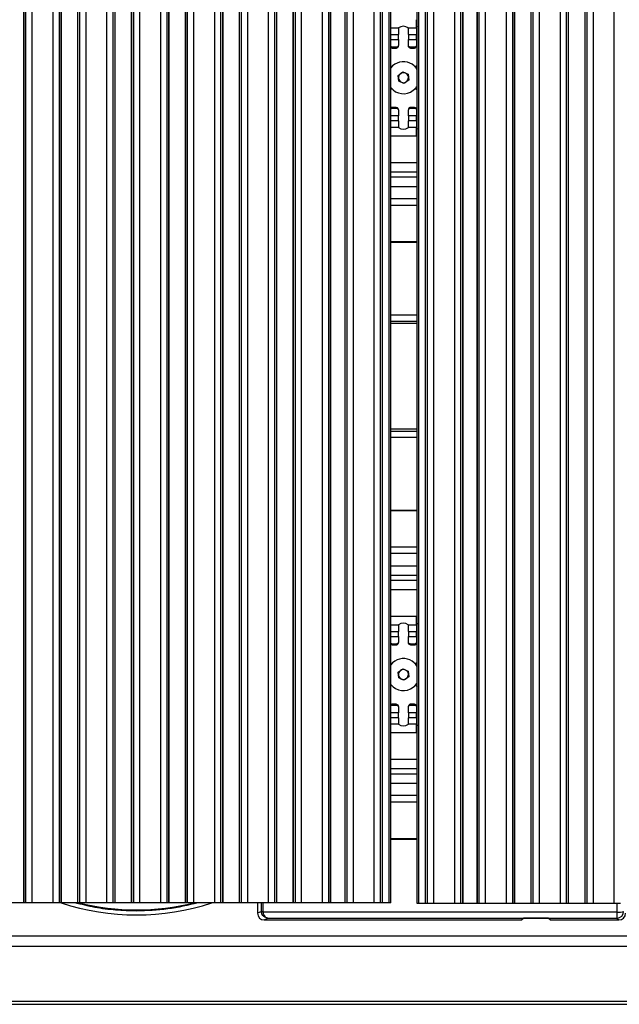
# Model space of a CAD drawing. Extents: x -90 to 2010, y -203 to 1282.
# Drawn here: x 193 to 374, y 57 to 354 of the extents above; entities that cross this region are included whole.
import ezdxf

# ---------------------------------------------------------------- set-up
doc = ezdxf.new("R2010")
doc.units = 0
doc.header["$MEASUREMENT"] = 0
doc.layers.get('0').update_dxf_attribs({"lineweight": 0})

msp = doc.modelspace()

# ---------------------------------------------------------------- linework, layer by layer
at = {"color": 7, "lineweight": 25}
for p, q in [((194.17, 88.05), (194.17, 482.03)), ((194.21, 88.05), (194.21, 482.03)), ((194.78, 88.05), (194.78, 482.03)), ((196.67, 88.05), (196.67, 482.03)), ((202.97, 88.05), (202.97, 482.03)), ((204.86, 88.05), (204.86, 482.03)), ((205.43, 88.05), (205.43, 482.03)), ((205.47, 88.05), (205.47, 482.03)), ((210.42, 88.05), (210.42, 482.03)), ((210.46, 88.05), (210.46, 482.03)), ((211.03, 88.05), (211.03, 482.03)), ((212.92, 88.05), (212.92, 482.03)), ((219.22, 88.05), (219.22, 482.03)), ((221.11, 88.05), (221.11, 482.03)), ((221.68, 88.05), (221.68, 482.03)), ((221.72, 88.05), (221.72, 482.03)), ((226.67, 88.05), (226.67, 482.03)), ((226.71, 88.05), (226.71, 482.03)), ((227.28, 88.05), (227.28, 482.03)), ((229.17, 88.05), (229.17, 482.03)), ((235.47, 88.05), (235.47, 482.03)), ((237.36, 88.05), (237.36, 482.03)), ((237.93, 88.05), (237.93, 482.03)), ((237.97, 88.05), (237.97, 482.03)), ((242.92, 88.05), (242.92, 482.03)), ((242.96, 88.05), (242.96, 482.03)), ((243.53, 88.05), (243.53, 482.03)), ((245.42, 88.05), (245.42, 482.03)), ((251.72, 88.05), (251.72, 482.03)), ((253.61, 88.05), (253.61, 482.03)), ((254.18, 88.05), (254.18, 482.03)), ((254.22, 88.05), (254.22, 482.03)), ((259.17, 88.05), (259.17, 482.03)), ((259.21, 88.05), (259.21, 482.03)), ((259.79, 88.05), (259.79, 482.03)), ((261.67, 88.05), (261.67, 482.03)), ((267.97, 88.05), (267.97, 482.03)), ((269.86, 88.05), (269.86, 482.03)), ((270.43, 88.05), (270.43, 482.03)), ((270.47, 88.05), (270.47, 482.03)), ((275.43, 88.05), (275.43, 482.03)), ((275.47, 88.05), (275.47, 482.03)), ((276.04, 88.05), (276.04, 482.03)), ((277.92, 88.05), (277.92, 482.03)), ((284.22, 88.05), (284.22, 482.03)), ((286.11, 88.05), (286.11, 482.03)), ((286.68, 88.05), (286.68, 482.03)), ((286.73, 88.05), (286.73, 482.03)), ((291.02, 88.05), (291.02, 482.03)), ((291.07, 88.05), (291.07, 482.03)), ((291.64, 88.05), (291.64, 482.03)), ((293.53, 88.05), (293.53, 482.03)), ((299.83, 88.05), (299.83, 482.03)), ((301.71, 88.05), (301.71, 482.03)), ((302.32, 88.05), (302.32, 482.03)), ((304.32, 88.05), (304.32, 482.03)), ((304.82, 88.05), (304.82, 482.03)), ((312.81, 87.89), (312.81, 482.03)), ((312.82, 87.89), (312.82, 482.03)), ((313.32, 87.89), (313.32, 482.03)), ((315.32, 87.89), (315.32, 482.03)), ((315.93, 87.89), (315.93, 482.03)), ((317.81, 87.89), (317.81, 482.03)), ((324.11, 87.89), (324.11, 482.03)), ((326, 87.89), (326, 482.03)), ((326.57, 87.89), (326.57, 482.03)), ((326.62, 87.89), (326.62, 482.03)), ((330.91, 87.89), (330.91, 482.03)), ((330.95, 87.89), (330.95, 482.03)), ((331.53, 87.89), (331.53, 482.03)), ((333.42, 87.89), (333.42, 482.03)), ((339.72, 87.89), (339.72, 482.03)), ((341.6, 87.89), (341.6, 482.03)), ((342.17, 87.89), (342.17, 482.03)), ((342.21, 87.89), (342.21, 482.03)), ((347.16, 87.89), (347.16, 482.03)), ((347.2, 87.89), (347.2, 482.03)), ((347.78, 87.89), (347.78, 482.03)), ((349.67, 87.89), (349.67, 482.03)), ((355.97, 87.89), (355.97, 482.03)), ((357.85, 87.89), (357.85, 482.03)), ((358.42, 87.89), (358.42, 482.03)), ((358.46, 87.89), (358.46, 482.03)), ((363.41, 87.89), (363.41, 482.03)), ((363.45, 87.89), (363.45, 482.03)), ((364.03, 87.89), (364.03, 482.03)), ((365.92, 87.89), (365.92, 482.03)), ((372.22, 87.89), (372.22, 482.03)), ((312.63, 351.89), (312.63, 354.39)), ((307.13, 351.79), (304.82, 351.79)), ((307.13, 351.82), (307.13, 351.79)), ((307.13, 351.79), (307.13, 349.91)), ((310.13, 351.79), (310.13, 351.82)), ((312.63, 351.79), (310.13, 351.79)), ((310.13, 349.91), (310.13, 351.79)), ((312.63, 351.89), (312.63, 351.79)), ((312.63, 351.79), (312.63, 349.91)), ((312.79, 340.52), (312.79, 352.15)), ((312.8, 340.52), (312.8, 352.15)), ((304.82, 349.91), (307.13, 349.91)), ((304.82, 348.41), (307.13, 348.41)), ((307.13, 348.41), (307.13, 349.91)), ((307.13, 348.41), (307.13, 346.69)), ((310.13, 349.91), (312.63, 349.91)), ((310.13, 349.91), (310.13, 348.41)), ((310.13, 348.41), (312.63, 348.41)), ((310.13, 346.69), (310.13, 348.41)), ((312.63, 348.41), (312.63, 349.91)), ((312.63, 348.41), (312.63, 346.69)), ((306.38, 346.08), (305.38, 346.08)), ((305.38, 346.08), (305.38, 345.74)), ((306.38, 345.74), (305.38, 345.74)), ((306.38, 346.08), (306.38, 345.74)), ((307.09, 346.53), (307.09, 346.53)), ((311.88, 346.08), (310.88, 346.08)), ((310.88, 346.08), (310.88, 345.74)), ((311.88, 345.74), (310.88, 345.74)), ((311.88, 346.08), (311.88, 345.74)), ((312.58, 346.53), (312.58, 346.53)), ((307.03, 337.61), (308.45, 338.63)), ((308.45, 338.63), (310.04, 337.92)), ((312.63, 340.44), (312.88, 340.57)), ((312.63, 339.58), (312.63, 340.44)), ((307.21, 335.87), (307.03, 337.61)), ((308.8, 335.16), (307.21, 335.87)), ((310.22, 336.18), (308.8, 335.16)), ((310.04, 337.92), (310.22, 336.18)), ((312.63, 333.35), (312.63, 334.2)), ((312.88, 333.22), (312.63, 333.35)), ((312.79, 321.68), (312.79, 333.27)), ((312.8, 321.67), (312.8, 333.26)), ((305.38, 327.71), (305.38, 328.04)), ((305.38, 328.04), (306.38, 328.04)), ((305.38, 327.71), (306.38, 327.71)), ((306.38, 327.71), (306.38, 328.04)), ((307.13, 327.1), (307.13, 325.38)), ((310.13, 325.38), (310.13, 327.1)), ((310.17, 327.26), (310.17, 327.26)), ((310.88, 327.71), (310.88, 328.04)), ((310.88, 328.04), (311.88, 328.04)), ((310.88, 327.71), (311.88, 327.71)), ((311.88, 327.71), (311.88, 328.04)), ((312.63, 327.1), (312.63, 325.38)), ((307.13, 325.38), (304.82, 325.38)), ((307.13, 323.87), (304.82, 323.87)), ((307.13, 323.87), (307.13, 325.38)), ((307.13, 323.87), (307.13, 321.99)), ((312.63, 325.38), (310.13, 325.38)), ((310.13, 325.38), (310.13, 323.87)), ((310.13, 321.99), (310.13, 323.87)), ((312.63, 323.87), (310.13, 323.87)), ((312.63, 323.87), (312.63, 325.38)), ((312.63, 323.87), (312.63, 321.99)), ((304.82, 321.99), (307.13, 321.99)), ((307.13, 321.99), (307.13, 321.89)), ((310.13, 321.89), (310.13, 321.99)), ((310.13, 321.99), (312.63, 321.99)), ((312.63, 321.99), (312.63, 321.89)), ((312.63, 319.39), (312.63, 321.89)), ((304.82, 319.39), (312.63, 319.39)), ((312.79, 319.39), (312.63, 319.39)), ((312.79, 174.39), (312.79, 319.39)), ((312.8, 174.39), (312.8, 319.39)), ((304.82, 311.34), (312.79, 311.34)), ((312.79, 308.44), (304.82, 308.44)), ((312.79, 306.89), (304.82, 306.89)), ((304.82, 304.11), (312.79, 304.11)), ((312.79, 300.38), (304.82, 300.38)), ((312.79, 298.39), (304.82, 298.39)), ((304.82, 287.5), (312.79, 287.5)), ((304.82, 287.29), (312.79, 287.29)), ((312.79, 265.26), (304.82, 265.26)), ((304.82, 263.47), (312.79, 263.47)), ((304.82, 262.89), (312.79, 262.89)), ((312.79, 230.89), (304.82, 230.89)), ((304.82, 230.32), (312.79, 230.32)), ((304.82, 228.53), (312.79, 228.53)), ((304.82, 206.5), (312.79, 206.5)), ((312.79, 206.29), (304.82, 206.29)), ((304.82, 195.4), (312.79, 195.4)), ((312.79, 193.41), (304.82, 193.41)), ((304.82, 189.68), (312.79, 189.68)), ((304.82, 186.89), (312.79, 186.89)), ((304.82, 185.35), (312.79, 185.35)), ((312.79, 182.45), (304.82, 182.45)), ((312.63, 174.39), (304.82, 174.39)), ((312.63, 171.89), (312.63, 174.39)), ((312.63, 174.39), (312.79, 174.39)), ((307.13, 171.79), (304.82, 171.79)), ((304.82, 169.91), (307.13, 169.91)), ((307.13, 171.82), (307.13, 171.79)), ((307.13, 171.79), (307.13, 169.91)), ((307.13, 168.41), (307.13, 169.91)), ((310.13, 171.79), (310.13, 171.82)), ((312.63, 171.79), (310.13, 171.79)), ((310.13, 169.91), (310.13, 171.79)), ((310.13, 169.91), (312.63, 169.91)), ((310.13, 169.91), (310.13, 168.41)), ((312.63, 171.89), (312.63, 171.79)), ((312.63, 171.79), (312.63, 169.91)), ((312.63, 168.41), (312.63, 169.91)), ((312.79, 160.52), (312.79, 172.15)), ((312.8, 160.52), (312.8, 172.15)), ((304.82, 168.41), (307.13, 168.41)), ((307.09, 166.53), (307.09, 166.53)), ((307.13, 168.41), (307.13, 166.69)), ((310.13, 168.41), (312.63, 168.41)), ((310.13, 166.69), (310.13, 168.41)), ((312.58, 166.53), (312.58, 166.53)), ((312.63, 168.41), (312.63, 166.69)), ((306.38, 166.08), (305.38, 166.08)), ((305.38, 166.08), (305.38, 165.74)), ((306.38, 165.74), (305.38, 165.74)), ((306.38, 166.08), (306.38, 165.74)), ((311.88, 166.08), (310.88, 166.08)), ((310.88, 166.08), (310.88, 165.74)), ((311.88, 165.74), (310.88, 165.74)), ((311.88, 166.08), (311.88, 165.74)), ((312.63, 160.44), (312.88, 160.57)), ((312.63, 159.58), (312.63, 160.44)), ((307.03, 157.61), (308.45, 158.63)), ((307.21, 155.87), (307.03, 157.61)), ((308.45, 158.63), (310.04, 157.92)), ((310.04, 157.92), (310.22, 156.18)), ((308.8, 155.16), (307.21, 155.87)), ((310.22, 156.18), (308.8, 155.16)), ((312.63, 153.35), (312.63, 154.2)), ((312.88, 153.22), (312.63, 153.35)), ((312.79, 141.68), (312.79, 153.27)), ((312.8, 141.67), (312.8, 153.26)), ((305.38, 147.71), (305.38, 148.04)), ((305.38, 148.04), (306.38, 148.04)), ((305.38, 147.71), (306.38, 147.71)), ((306.38, 147.71), (306.38, 148.04)), ((307.13, 147.1), (307.13, 145.38)), ((310.13, 145.38), (310.13, 147.1)), ((310.17, 147.26), (310.17, 147.26)), ((310.88, 147.71), (310.88, 148.04)), ((310.88, 148.04), (311.88, 148.04)), ((310.88, 147.71), (311.88, 147.71)), ((311.88, 147.71), (311.88, 148.04)), ((312.63, 147.1), (312.63, 145.38)), ((307.13, 145.38), (304.82, 145.38)), ((307.13, 143.87), (304.82, 143.87)), ((307.13, 143.87), (307.13, 145.38)), ((307.13, 143.87), (307.13, 141.99)), ((310.13, 145.38), (310.13, 143.87)), ((312.63, 145.38), (310.13, 145.38)), ((312.63, 143.87), (310.13, 143.87)), ((310.13, 141.99), (310.13, 143.87)), ((312.63, 143.87), (312.63, 145.38)), ((312.63, 143.87), (312.63, 141.99)), ((304.82, 141.99), (307.13, 141.99)), ((307.13, 141.99), (307.13, 141.89)), ((310.13, 141.89), (310.13, 141.99)), ((310.13, 141.99), (312.63, 141.99)), ((312.63, 141.99), (312.63, 141.89)), ((312.63, 139.39), (312.63, 141.89)), ((304.82, 139.39), (312.63, 139.39)), ((312.79, 139.39), (312.63, 139.39)), ((312.79, 87.89), (312.79, 139.39)), ((312.8, 87.89), (312.8, 139.39)), ((304.82, 131.34), (312.79, 131.34)), ((312.79, 128.44), (304.82, 128.44)), ((312.79, 126.89), (304.82, 126.89)), ((304.82, 124.11), (312.79, 124.11)), ((312.79, 120.38), (304.82, 120.38)), ((312.79, 118.39), (304.82, 118.39)), ((304.82, 107.5), (312.79, 107.5)), ((304.82, 107.29), (312.79, 107.29)), ((194.17, 88.05), (189.22, 88.05)), ((194.21, 88.05), (194.17, 88.05)), ((194.78, 88.05), (194.21, 88.05)), ((196.67, 88.05), (194.78, 88.05)), ((202.97, 88.05), (196.67, 88.05)), ((204.86, 88.05), (202.97, 88.05)), ((205.43, 88.05), (204.86, 88.05)), ((205.47, 88.05), (205.43, 88.05)), ((210.42, 88.05), (205.47, 88.05)), ((210.46, 88.05), (210.42, 88.05)), ((211.03, 88.05), (210.46, 88.05)), ((212.92, 88.05), (211.03, 88.05)), ((219.22, 88.05), (212.92, 88.05)), ((221.11, 88.05), (219.22, 88.05)), ((221.68, 88.05), (221.11, 88.05)), ((221.72, 88.05), (221.68, 88.05)), ((226.67, 88.05), (221.72, 88.05)), ((226.71, 88.05), (226.67, 88.05)), ((227.28, 88.05), (226.71, 88.05)), ((229.17, 88.05), (227.28, 88.05)), ((235.47, 88.05), (229.17, 88.05)), ((237.36, 88.05), (235.47, 88.05)), ((237.93, 88.05), (237.36, 88.05)), ((237.97, 88.05), (237.93, 88.05)), ((242.92, 88.05), (237.97, 88.05)), ((242.96, 88.05), (242.92, 88.05)), ((243.53, 88.05), (242.96, 88.05)), ((245.42, 88.05), (243.53, 88.05)), ((251.72, 88.05), (245.42, 88.05)), ((253.61, 88.05), (251.72, 88.05)), ((254.18, 88.05), (253.61, 88.05)), ((254.22, 88.05), (254.18, 88.05)), ((259.17, 88.05), (254.22, 88.05)), ((259.21, 88.05), (259.17, 88.05)), ((259.79, 88.05), (259.21, 88.05)), ((261.67, 88.05), (259.79, 88.05)), ((267.97, 88.05), (261.67, 88.05)), ((264.63, 88.05), (264.63, 84.89)), ((265.8, 85.48), (265.8, 88.05)), ((266.3, 85.43), (266.3, 88.05)), ((269.86, 88.05), (267.97, 88.05)), ((270.43, 88.05), (269.86, 88.05)), ((270.47, 88.05), (270.43, 88.05)), ((275.43, 88.05), (270.47, 88.05)), ((275.47, 88.05), (275.43, 88.05)), ((276.04, 88.05), (275.47, 88.05)), ((277.92, 88.05), (276.04, 88.05)), ((284.22, 88.05), (277.92, 88.05)), ((286.11, 88.05), (284.22, 88.05)), ((286.68, 88.05), (286.11, 88.05)), ((286.73, 88.05), (286.68, 88.05)), ((291.02, 88.05), (286.73, 88.05)), ((291.07, 88.05), (291.02, 88.05)), ((291.64, 88.05), (291.07, 88.05)), ((293.53, 88.05), (291.64, 88.05)), ((299.83, 88.05), (293.53, 88.05)), ((301.71, 88.05), (299.83, 88.05)), ((302.32, 88.05), (301.71, 88.05)), ((304.32, 88.05), (302.32, 88.05)), ((304.82, 88.05), (304.32, 88.05)), ((312.8, 87.89), (312.79, 87.89)), ((312.81, 87.89), (312.8, 87.89)), ((312.82, 87.89), (312.81, 87.89)), ((313.32, 87.89), (312.82, 87.89)), ((315.32, 87.89), (313.32, 87.89)), ((315.93, 87.89), (315.32, 87.89)), ((317.81, 87.89), (315.93, 87.89)), ((324.11, 87.89), (317.81, 87.89)), ((326, 87.89), (324.11, 87.89)), ((326.57, 87.89), (326, 87.89)), ((326.62, 87.89), (326.57, 87.89)), ((330.91, 87.89), (326.62, 87.89)), ((330.95, 87.89), (330.91, 87.89)), ((331.53, 87.89), (330.95, 87.89)), ((333.42, 87.89), (331.53, 87.89)), ((339.72, 87.89), (333.42, 87.89)), ((341.6, 87.89), (339.72, 87.89)), ((342.17, 87.89), (341.6, 87.89)), ((342.21, 87.89), (342.17, 87.89)), ((347.16, 87.89), (342.21, 87.89)), ((347.2, 87.89), (347.16, 87.89)), ((347.78, 87.89), (347.2, 87.89)), ((349.67, 87.89), (347.78, 87.89)), ((355.97, 87.89), (349.67, 87.89)), ((357.85, 87.89), (355.97, 87.89)), ((358.42, 87.89), (357.85, 87.89)), ((358.46, 87.89), (358.42, 87.89)), ((363.41, 87.89), (358.46, 87.89)), ((363.45, 87.89), (363.41, 87.89)), ((364.03, 87.89), (363.45, 87.89)), ((365.92, 87.89), (364.03, 87.89)), ((372.22, 87.89), (365.92, 87.89)), ((374.1, 87.89), (372.22, 87.89)), ((373.05, 87.89), (373.05, 85.26)), ((265.8, 85.48), (264.63, 84.89)), ((265.81, 85.25), (265.8, 85.48)), ((266.3, 85.43), (266.31, 85.26)), ((373.05, 85.26), (266.31, 85.26)), ((266.63, 82.89), (267.77, 83.47)), ((267.77, 83.47), (373.05, 83.47)), ((344.94, 83.46), (344.38, 82.9)), ((351.31, 83.47), (345.94, 83.47)), ((352.87, 82.9), (352.31, 83.46)), ((373.05, 85.26), (373.05, 83.47)), ((373.05, 83.47), (373.63, 82.89)), ((266.63, 82.89), (343.88, 82.89)), ((353.37, 82.89), (373.63, 82.89)), ((-5.37, 78.05), (976.03, 78.05)), ((-5.37, 75.02), (976.03, 75.02)), ((-21.97, 58.42), (976.03, 58.42)), ((-21.97, 57.45), (976.03, 57.45))]:
    msp.add_line(p, q, dxfattribs=at)
for points in [[(304.82, 340.38), (305.06, 340.34), (305.23, 340.32)], [(312.02, 340.32), (312.19, 340.34), (312.63, 340.44)], [(305.23, 333.47), (305.06, 333.45), (304.82, 333.4)], [(312.63, 333.35), (312.19, 333.45), (312.02, 333.47)], [(304.82, 160.38), (305.06, 160.34), (305.23, 160.32)], [(312.02, 160.32), (312.19, 160.34), (312.63, 160.44)], [(305.23, 153.47), (305.06, 153.45), (304.82, 153.4)], [(312.63, 153.35), (312.19, 153.45), (312.02, 153.47)]]:
    msp.add_lwpolyline(points, dxfattribs=at)
for points in [[(307.19, 351.94), (307.15, 351.91), (307.13, 351.87), (307.13, 351.82)], [(310.06, 351.94), (309.2, 352.55), (308.05, 352.55), (307.19, 351.94)], [(310.13, 351.82), (310.13, 351.87), (310.1, 351.91), (310.06, 351.94)], [(310.6, 341.29), (308.57, 342.2), (306.18, 341.61), (304.82, 339.85)], [(312.79, 339.31), (312.29, 340.19), (311.52, 340.88), (310.6, 341.29)], [(307.74, 338.12), (307.3, 337.8), (307.07, 337.28), (307.12, 336.74)], [(307.12, 336.74), (307.18, 336.2), (307.52, 335.74), (308.01, 335.52)], [(309.24, 338.27), (308.75, 338.49), (308.18, 338.43), (307.74, 338.12)], [(308.01, 335.52), (308.5, 335.3), (309.07, 335.35), (309.51, 335.67)], [(310.13, 337.05), (310.07, 337.59), (309.73, 338.05), (309.24, 338.27)], [(309.51, 335.67), (309.95, 335.99), (310.18, 336.51), (310.13, 337.05)], [(307.13, 321.89), (308.01, 321.23), (309.24, 321.23), (310.13, 321.89)], [(310.06, 171.94), (309.2, 172.55), (308.05, 172.55), (307.19, 171.94)], [(307.19, 171.94), (307.15, 171.91), (307.13, 171.87), (307.13, 171.82)], [(310.13, 171.82), (310.13, 171.87), (310.1, 171.91), (310.06, 171.94)], [(310.6, 161.29), (308.57, 162.2), (306.18, 161.61), (304.82, 159.85)], [(312.79, 159.31), (312.29, 160.19), (311.52, 160.88), (310.6, 161.29)], [(307.74, 158.12), (307.3, 157.8), (307.07, 157.28), (307.12, 156.74)], [(309.24, 158.27), (308.75, 158.49), (308.18, 158.43), (307.74, 158.12)], [(310.13, 157.05), (310.07, 157.59), (309.73, 158.05), (309.24, 158.27)], [(307.12, 156.74), (307.18, 156.2), (307.52, 155.74), (308.01, 155.52)], [(308.01, 155.52), (308.5, 155.3), (309.07, 155.35), (309.51, 155.67)], [(309.51, 155.67), (309.95, 155.99), (310.18, 156.51), (310.13, 157.05)], [(307.13, 141.89), (308.01, 141.23), (309.24, 141.23), (310.13, 141.89)], [(205.4, 88.05), (220.16, 83.18), (236.09, 83.18), (250.85, 88.05)], [(210.77, 88.05), (222.16, 85.18), (234.09, 85.18), (245.48, 88.05)], [(264.63, 84.89), (264.63, 83.79), (265.52, 82.89), (266.63, 82.89)], [(345.94, 83.47), (345.39, 83.47), (344.94, 83.46), (344.94, 83.46)], [(352.31, 83.46), (352.31, 83.46), (351.86, 83.47), (351.31, 83.47)], [(373.05, 85.26), (373.73, 85.19), (374.41, 85.26), (375.05, 85.47)], [(373.05, 83.47), (374.16, 83.47), (375.05, 84.36), (375.05, 85.47)], [(373.63, 82.89), (374.73, 82.89), (375.63, 83.79), (375.63, 84.89)], [(343.88, 82.89), (344.15, 82.89), (344.38, 82.9), (344.38, 82.9)], [(352.87, 82.9), (352.87, 82.9), (353.1, 82.89), (353.37, 82.89)]]:
    msp.add_open_spline(points, degree=3, dxfattribs=at)
for points, knots in [([(312.88, 352.38), (312.85, 352.36), (312.82, 352.33), (312.79, 352.3), (312.76, 352.27), (312.73, 352.23), (312.71, 352.2), (312.66, 352.1), (312.64, 352), (312.63, 351.89)], [0, 0, 0, 0, 1, 1, 1, 2, 2, 2, 3, 3, 3, 3]), ([(312.79, 352.15), (312.76, 352.12), (312.73, 352.09), (312.7, 352.06), (312.67, 352.01), (312.65, 351.95), (312.63, 351.89)], [0, 0, 0, 0, 1, 1, 1, 2, 2, 2, 2]), ([(305.38, 346.08), (305.25, 346.11), (305.12, 346.13), (305.01, 346.18), (304.94, 346.21), (304.88, 346.24), (304.82, 346.28)], [0, 0, 0, 0, 1, 1, 1, 2, 2, 2, 2]), ([(305.38, 345.74), (305.25, 345.8), (305.12, 345.85), (305.01, 345.92), (304.96, 345.95), (304.92, 345.98), (304.88, 346.01), (304.86, 346.04), (304.84, 346.06), (304.82, 346.08)], [0, 0, 0, 0, 1, 1, 1, 2, 2, 2, 3, 3, 3, 3]), ([(307.13, 346.69), (307.11, 346.62), (307.1, 346.54), (307.07, 346.47), (307.05, 346.43), (307.03, 346.39), (307.01, 346.36), (306.98, 346.32), (306.95, 346.29), (306.92, 346.26), (306.89, 346.23), (306.85, 346.21), (306.82, 346.18), (306.78, 346.16), (306.73, 346.14), (306.69, 346.13), (306.59, 346.1), (306.48, 346.09), (306.38, 346.08)], [0, 0, 0, 0, 1, 1, 1, 2, 2, 2, 3, 3, 3, 4, 4, 4, 5, 5, 5, 6, 6, 6, 6]), ([(307.08, 346.53), (307.08, 346.5), (307.07, 346.46), (307.07, 346.43), (307.04, 346.3), (306.99, 346.17), (306.92, 346.06), (306.89, 346.01), (306.86, 345.96), (306.82, 345.92), (306.78, 345.89), (306.74, 345.86), (306.69, 345.83), (306.65, 345.8), (306.6, 345.78), (306.54, 345.77), (306.49, 345.75), (306.43, 345.75), (306.38, 345.74)], [0, 0, 0, 0, 1, 1, 1, 2, 2, 2, 3, 3, 3, 4, 4, 4, 5, 5, 5, 6, 6, 6, 6]), ([(310.88, 346.08), (310.75, 346.11), (310.63, 346.14), (310.51, 346.18), (310.43, 346.21), (310.35, 346.24), (310.29, 346.29), (310.27, 346.32), (310.24, 346.34), (310.22, 346.37), (310.2, 346.4), (310.19, 346.43), (310.17, 346.46), (310.14, 346.53), (310.13, 346.61), (310.13, 346.69)], [0, 0, 0, 0, 1, 1, 1, 2, 2, 2, 3, 3, 3, 4, 4, 4, 5, 5, 5, 5]), ([(310.88, 345.74), (310.75, 345.79), (310.62, 345.85), (310.51, 345.92), (310.46, 345.95), (310.42, 345.98), (310.38, 346.01), (310.35, 346.04), (310.32, 346.08), (310.29, 346.11), (310.23, 346.2), (310.19, 346.31), (310.17, 346.41), (310.16, 346.46), (310.16, 346.5), (310.16, 346.55)], [0, 0, 0, 0, 1, 1, 1, 2, 2, 2, 3, 3, 3, 4, 4, 4, 5, 5, 5, 5]), ([(312.63, 346.69), (312.6, 346.6), (312.58, 346.51), (312.53, 346.43), (312.5, 346.36), (312.44, 346.29), (312.38, 346.24), (312.31, 346.19), (312.24, 346.15), (312.16, 346.12), (312.07, 346.1), (311.97, 346.09), (311.88, 346.08)], [0, 0, 0, 0, 1, 1, 1, 2, 2, 2, 3, 3, 3, 4, 4, 4, 4]), ([(312.57, 346.53), (312.56, 346.47), (312.55, 346.41), (312.53, 346.35), (312.5, 346.23), (312.45, 346.12), (312.38, 346.02), (312.35, 345.98), (312.31, 345.94), (312.28, 345.9), (312.24, 345.87), (312.2, 345.84), (312.16, 345.82), (312.12, 345.8), (312.07, 345.78), (312.02, 345.77), (311.98, 345.75), (311.93, 345.75), (311.88, 345.74)], [0, 0, 0, 0, 1, 1, 1, 2, 2, 2, 3, 3, 3, 4, 4, 4, 5, 5, 5, 6, 6, 6, 6]), ([(304.82, 333.93), (306.46, 331.83), (309.48, 331.45), (311.58, 333.09), (312.07, 333.47), (312.48, 333.94), (312.79, 334.47)], [0, 0, 0, 0, 1, 1, 1, 2, 2, 2, 2]), ([(304.82, 327.66), (304.84, 327.7), (304.85, 327.73), (304.87, 327.77), (304.9, 327.81), (304.94, 327.85), (304.97, 327.88), (305.01, 327.92), (305.05, 327.95), (305.09, 327.97), (305.13, 327.99), (305.18, 328.01), (305.23, 328.02), (305.27, 328.03), (305.32, 328.04), (305.38, 328.04)], [0, 0, 0, 0, 1, 1, 1, 2, 2, 2, 3, 3, 3, 4, 4, 4, 5, 5, 5, 5]), ([(304.82, 327.49), (304.84, 327.51), (304.85, 327.53), (304.87, 327.55), (304.93, 327.61), (305.01, 327.64), (305.09, 327.66), (305.19, 327.69), (305.28, 327.7), (305.38, 327.71)], [0, 0, 0, 0, 1, 1, 1, 2, 2, 2, 3, 3, 3, 3]), ([(306.38, 328.04), (306.5, 327.99), (306.63, 327.94), (306.75, 327.87), (306.79, 327.84), (306.83, 327.81), (306.87, 327.77), (306.9, 327.74), (306.93, 327.71), (306.96, 327.67), (307.02, 327.59), (307.06, 327.48), (307.08, 327.38), (307.09, 327.33), (307.09, 327.29), (307.09, 327.24)], [0, 0, 0, 0, 1, 1, 1, 2, 2, 2, 3, 3, 3, 4, 4, 4, 5, 5, 5, 5]), ([(306.38, 327.71), (306.5, 327.68), (306.62, 327.65), (306.75, 327.61), (306.82, 327.58), (306.9, 327.55), (306.96, 327.49), (306.98, 327.47), (307.01, 327.45), (307.03, 327.42), (307.05, 327.39), (307.06, 327.36), (307.08, 327.33), (307.11, 327.25), (307.12, 327.18), (307.13, 327.1)], [0, 0, 0, 0, 1, 1, 1, 2, 2, 2, 3, 3, 3, 4, 4, 4, 5, 5, 5, 5]), ([(310.13, 327.1), (310.15, 327.19), (310.17, 327.28), (310.22, 327.36), (310.26, 327.43), (310.31, 327.5), (310.37, 327.55), (310.44, 327.6), (310.51, 327.64), (310.59, 327.66), (310.68, 327.69), (310.78, 327.7), (310.88, 327.71)], [0, 0, 0, 0, 1, 1, 1, 2, 2, 2, 3, 3, 3, 4, 4, 4, 4]), ([(310.18, 327.26), (310.19, 327.32), (310.2, 327.38), (310.22, 327.44), (310.25, 327.56), (310.3, 327.67), (310.37, 327.77), (310.4, 327.81), (310.44, 327.85), (310.47, 327.88), (310.51, 327.92), (310.55, 327.95), (310.59, 327.97), (310.63, 327.99), (310.68, 328.01), (310.73, 328.02), (310.77, 328.03), (310.82, 328.04), (310.88, 328.04)], [0, 0, 0, 0, 1, 1, 1, 2, 2, 2, 3, 3, 3, 4, 4, 4, 5, 5, 5, 6, 6, 6, 6]), ([(311.88, 328.04), (312, 327.99), (312.13, 327.94), (312.25, 327.87), (312.29, 327.84), (312.33, 327.81), (312.37, 327.77), (312.4, 327.74), (312.43, 327.71), (312.46, 327.67), (312.52, 327.59), (312.56, 327.48), (312.58, 327.38), (312.59, 327.33), (312.59, 327.29), (312.59, 327.24)], [0, 0, 0, 0, 1, 1, 1, 2, 2, 2, 3, 3, 3, 4, 4, 4, 5, 5, 5, 5]), ([(311.88, 327.71), (312, 327.68), (312.12, 327.65), (312.25, 327.61), (312.32, 327.58), (312.4, 327.55), (312.46, 327.49), (312.48, 327.47), (312.51, 327.45), (312.53, 327.42), (312.55, 327.39), (312.56, 327.36), (312.58, 327.33), (312.61, 327.25), (312.62, 327.18), (312.63, 327.1)], [0, 0, 0, 0, 1, 1, 1, 2, 2, 2, 3, 3, 3, 4, 4, 4, 5, 5, 5, 5]), ([(312.63, 321.89), (312.67, 321.83), (312.71, 321.76), (312.76, 321.71), (312.77, 321.7), (312.78, 321.69), (312.79, 321.68)], [0, 0, 0, 0, 1, 1, 1, 2, 2, 2, 2]), ([(312.63, 321.89), (312.66, 321.78), (312.69, 321.67), (312.74, 321.56), (312.76, 321.53), (312.78, 321.49), (312.81, 321.46), (312.82, 321.45), (312.83, 321.44), (312.85, 321.43), (312.86, 321.42), (312.87, 321.42), (312.88, 321.41)], [0, 0, 0, 0, 1, 1, 1, 2, 2, 2, 3, 3, 3, 4, 4, 4, 4]), ([(312.88, 172.38), (312.85, 172.36), (312.82, 172.33), (312.79, 172.3), (312.76, 172.27), (312.73, 172.23), (312.71, 172.2), (312.66, 172.1), (312.64, 172), (312.63, 171.89)], [0, 0, 0, 0, 1, 1, 1, 2, 2, 2, 3, 3, 3, 3]), ([(312.79, 172.15), (312.76, 172.12), (312.73, 172.09), (312.7, 172.06), (312.67, 172.01), (312.65, 171.95), (312.63, 171.89)], [0, 0, 0, 0, 1, 1, 1, 2, 2, 2, 2]), ([(307.13, 166.69), (307.11, 166.62), (307.1, 166.54), (307.07, 166.47), (307.05, 166.43), (307.03, 166.39), (307.01, 166.36), (306.98, 166.32), (306.95, 166.29), (306.92, 166.26), (306.89, 166.23), (306.85, 166.21), (306.82, 166.18), (306.78, 166.16), (306.73, 166.14), (306.69, 166.13), (306.59, 166.1), (306.48, 166.09), (306.38, 166.08)], [0, 0, 0, 0, 1, 1, 1, 2, 2, 2, 3, 3, 3, 4, 4, 4, 5, 5, 5, 6, 6, 6, 6]), ([(307.08, 166.53), (307.08, 166.5), (307.07, 166.46), (307.07, 166.43), (307.04, 166.3), (306.99, 166.17), (306.92, 166.06), (306.89, 166.01), (306.86, 165.96), (306.82, 165.92), (306.78, 165.89), (306.74, 165.86), (306.69, 165.83), (306.65, 165.8), (306.6, 165.78), (306.54, 165.77), (306.49, 165.75), (306.43, 165.75), (306.38, 165.74)], [0, 0, 0, 0, 1, 1, 1, 2, 2, 2, 3, 3, 3, 4, 4, 4, 5, 5, 5, 6, 6, 6, 6]), ([(310.88, 166.08), (310.75, 166.11), (310.63, 166.14), (310.51, 166.18), (310.43, 166.21), (310.35, 166.24), (310.29, 166.29), (310.27, 166.32), (310.24, 166.34), (310.22, 166.37), (310.2, 166.4), (310.19, 166.43), (310.17, 166.46), (310.14, 166.53), (310.13, 166.61), (310.13, 166.69)], [0, 0, 0, 0, 1, 1, 1, 2, 2, 2, 3, 3, 3, 4, 4, 4, 5, 5, 5, 5]), ([(310.88, 165.74), (310.75, 165.79), (310.62, 165.85), (310.51, 165.92), (310.46, 165.95), (310.42, 165.98), (310.38, 166.01), (310.35, 166.04), (310.32, 166.08), (310.29, 166.11), (310.23, 166.2), (310.19, 166.31), (310.17, 166.41), (310.16, 166.46), (310.16, 166.5), (310.16, 166.55)], [0, 0, 0, 0, 1, 1, 1, 2, 2, 2, 3, 3, 3, 4, 4, 4, 5, 5, 5, 5]), ([(312.63, 166.69), (312.6, 166.6), (312.58, 166.51), (312.53, 166.43), (312.5, 166.36), (312.44, 166.29), (312.38, 166.24), (312.31, 166.19), (312.24, 166.15), (312.16, 166.12), (312.07, 166.1), (311.97, 166.09), (311.88, 166.08)], [0, 0, 0, 0, 1, 1, 1, 2, 2, 2, 3, 3, 3, 4, 4, 4, 4]), ([(312.57, 166.53), (312.56, 166.47), (312.55, 166.41), (312.53, 166.35), (312.5, 166.23), (312.45, 166.12), (312.38, 166.02), (312.35, 165.98), (312.31, 165.94), (312.28, 165.9), (312.24, 165.87), (312.2, 165.84), (312.16, 165.82), (312.12, 165.8), (312.07, 165.78), (312.02, 165.77), (311.98, 165.75), (311.93, 165.75), (311.88, 165.74)], [0, 0, 0, 0, 1, 1, 1, 2, 2, 2, 3, 3, 3, 4, 4, 4, 5, 5, 5, 6, 6, 6, 6]), ([(305.38, 166.08), (305.25, 166.11), (305.12, 166.13), (305.01, 166.18), (304.94, 166.21), (304.88, 166.24), (304.82, 166.28)], [0, 0, 0, 0, 1, 1, 1, 2, 2, 2, 2]), ([(305.38, 165.74), (305.25, 165.8), (305.12, 165.85), (305.01, 165.92), (304.96, 165.95), (304.92, 165.98), (304.88, 166.01), (304.86, 166.04), (304.84, 166.06), (304.82, 166.08)], [0, 0, 0, 0, 1, 1, 1, 2, 2, 2, 3, 3, 3, 3]), ([(304.82, 153.93), (306.46, 151.83), (309.48, 151.45), (311.58, 153.09), (312.07, 153.47), (312.48, 153.94), (312.79, 154.47)], [0, 0, 0, 0, 1, 1, 1, 2, 2, 2, 2]), ([(304.82, 147.66), (304.84, 147.7), (304.85, 147.73), (304.87, 147.77), (304.9, 147.81), (304.94, 147.85), (304.97, 147.88), (305.01, 147.92), (305.05, 147.95), (305.09, 147.97), (305.13, 147.99), (305.18, 148.01), (305.23, 148.02), (305.27, 148.03), (305.32, 148.04), (305.38, 148.04)], [0, 0, 0, 0, 1, 1, 1, 2, 2, 2, 3, 3, 3, 4, 4, 4, 5, 5, 5, 5]), ([(304.82, 147.49), (304.84, 147.51), (304.85, 147.53), (304.87, 147.55), (304.93, 147.61), (305.01, 147.64), (305.09, 147.66), (305.19, 147.69), (305.28, 147.7), (305.38, 147.71)], [0, 0, 0, 0, 1, 1, 1, 2, 2, 2, 3, 3, 3, 3]), ([(306.38, 148.04), (306.5, 147.99), (306.63, 147.94), (306.75, 147.87), (306.79, 147.84), (306.83, 147.81), (306.87, 147.77), (306.9, 147.74), (306.93, 147.71), (306.96, 147.67), (307.02, 147.59), (307.06, 147.48), (307.08, 147.38), (307.09, 147.33), (307.09, 147.29), (307.09, 147.24)], [0, 0, 0, 0, 1, 1, 1, 2, 2, 2, 3, 3, 3, 4, 4, 4, 5, 5, 5, 5]), ([(306.38, 147.71), (306.5, 147.68), (306.62, 147.65), (306.75, 147.61), (306.82, 147.58), (306.9, 147.55), (306.96, 147.49), (306.98, 147.47), (307.01, 147.45), (307.03, 147.42), (307.05, 147.39), (307.06, 147.36), (307.08, 147.33), (307.11, 147.25), (307.12, 147.18), (307.13, 147.1)], [0, 0, 0, 0, 1, 1, 1, 2, 2, 2, 3, 3, 3, 4, 4, 4, 5, 5, 5, 5]), ([(310.13, 147.1), (310.15, 147.19), (310.17, 147.28), (310.22, 147.36), (310.26, 147.43), (310.31, 147.5), (310.37, 147.55), (310.44, 147.6), (310.51, 147.64), (310.59, 147.66), (310.68, 147.69), (310.78, 147.7), (310.88, 147.71)], [0, 0, 0, 0, 1, 1, 1, 2, 2, 2, 3, 3, 3, 4, 4, 4, 4]), ([(310.18, 147.26), (310.19, 147.32), (310.2, 147.38), (310.22, 147.44), (310.25, 147.56), (310.3, 147.67), (310.37, 147.77), (310.4, 147.81), (310.44, 147.85), (310.47, 147.88), (310.51, 147.92), (310.55, 147.95), (310.59, 147.97), (310.63, 147.99), (310.68, 148.01), (310.73, 148.02), (310.77, 148.03), (310.82, 148.04), (310.88, 148.04)], [0, 0, 0, 0, 1, 1, 1, 2, 2, 2, 3, 3, 3, 4, 4, 4, 5, 5, 5, 6, 6, 6, 6]), ([(311.88, 148.04), (312, 147.99), (312.13, 147.94), (312.25, 147.87), (312.29, 147.84), (312.33, 147.81), (312.37, 147.77), (312.4, 147.74), (312.43, 147.71), (312.46, 147.67), (312.52, 147.59), (312.56, 147.48), (312.58, 147.38), (312.59, 147.33), (312.59, 147.29), (312.59, 147.24)], [0, 0, 0, 0, 1, 1, 1, 2, 2, 2, 3, 3, 3, 4, 4, 4, 5, 5, 5, 5]), ([(311.88, 147.71), (312, 147.68), (312.12, 147.65), (312.25, 147.61), (312.32, 147.58), (312.4, 147.55), (312.46, 147.49), (312.48, 147.47), (312.51, 147.45), (312.53, 147.42), (312.55, 147.39), (312.56, 147.36), (312.58, 147.33), (312.61, 147.25), (312.62, 147.18), (312.63, 147.1)], [0, 0, 0, 0, 1, 1, 1, 2, 2, 2, 3, 3, 3, 4, 4, 4, 5, 5, 5, 5]), ([(312.63, 141.89), (312.66, 141.78), (312.69, 141.67), (312.74, 141.56), (312.76, 141.53), (312.78, 141.49), (312.81, 141.46), (312.82, 141.45), (312.83, 141.44), (312.85, 141.43), (312.86, 141.42), (312.87, 141.42), (312.88, 141.41)], [0, 0, 0, 0, 1, 1, 1, 2, 2, 2, 3, 3, 3, 4, 4, 4, 4]), ([(312.63, 141.89), (312.67, 141.83), (312.71, 141.76), (312.76, 141.71), (312.77, 141.7), (312.78, 141.69), (312.79, 141.68)], [0, 0, 0, 0, 1, 1, 1, 2, 2, 2, 2]), ([(228.13, 85.57), (226.02, 85.62), (223.92, 85.68), (221.83, 85.85), (219.73, 86.01), (217.63, 86.29), (215.56, 86.69), (213.53, 87.07), (211.53, 87.56), (209.52, 88.05)], [0, 0, 0, 0, 1, 1, 1, 2, 2, 2, 3, 3, 3, 3]), ([(246.71, 88.05), (243.67, 87.33), (240.64, 86.61), (237.56, 86.2), (234.44, 85.78), (231.29, 85.67), (228.13, 85.57)], [0, 0, 0, 0, 1, 1, 1, 2, 2, 2, 2]), ([(228.13, 85.57), (228.13, 85.57), (228.13, 85.58), (228.13, 85.6), (228.13, 85.62), (228.13, 85.65), (228.13, 85.68), (228.13, 85.71), (228.13, 85.74), (228.13, 85.78), (228.13, 85.81), (228.13, 85.85), (228.13, 85.89)], [0, 0, 0, 0, 1, 1, 1, 2, 2, 2, 3, 3, 3, 4, 4, 4, 4]), ([(265.8, 85.48), (265.81, 85.47), (265.82, 85.47), (265.84, 85.46), (265.86, 85.45), (265.9, 85.45), (265.95, 85.44), (265.99, 85.44), (266.05, 85.43), (266.11, 85.43), (266.17, 85.43), (266.23, 85.43), (266.3, 85.43)], [0, 0, 0, 0, 1, 1, 1, 2, 2, 2, 3, 3, 3, 4, 4, 4, 4]), ([(266.31, 85.26), (266.24, 85.25), (266.16, 85.24), (266.1, 85.24), (266.04, 85.24), (265.98, 85.23), (265.93, 85.23), (265.89, 85.24), (265.86, 85.24), (265.84, 85.24), (265.83, 85.24), (265.82, 85.25), (265.81, 85.25)], [0, 0, 0, 0, 1, 1, 1, 2, 2, 2, 3, 3, 3, 4, 4, 4, 4]), ([(267.77, 83.47), (267.55, 83.49), (267.33, 83.51), (267.12, 83.58), (266.91, 83.65), (266.71, 83.77), (266.53, 83.92), (266.34, 84.08), (266.18, 84.27), (266.05, 84.49), (265.99, 84.61), (265.93, 84.73), (265.89, 84.87), (265.86, 84.99), (265.83, 85.12), (265.81, 85.25)], [0, 0, 0, 0, 1, 1, 1, 2, 2, 2, 3, 3, 3, 4, 4, 4, 5, 5, 5, 5]), ([(266.31, 85.26), (266.32, 85.13), (266.34, 84.99), (266.37, 84.87), (266.4, 84.74), (266.44, 84.61), (266.49, 84.5), (266.58, 84.27), (266.71, 84.08), (266.84, 83.93), (266.98, 83.77), (267.13, 83.65), (267.29, 83.58), (267.45, 83.51), (267.61, 83.49), (267.77, 83.47)], [0, 0, 0, 0, 1, 1, 1, 2, 2, 2, 3, 3, 3, 4, 4, 4, 5, 5, 5, 5])]:
    msp.add_open_spline(points, degree=3, knots=knots, dxfattribs=at)

doc.saveas('drawing.dxf')
